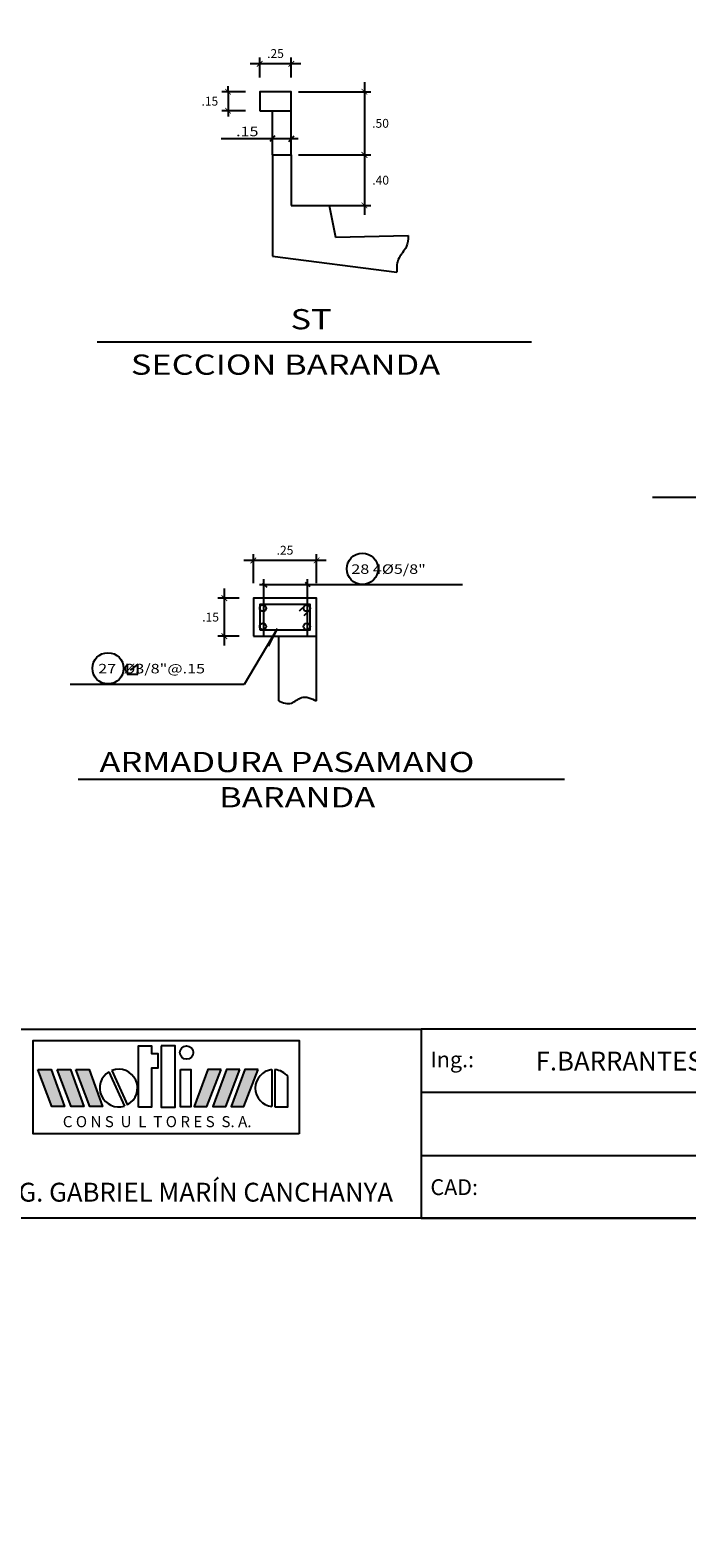
# Model space of a CAD drawing. Units: metres. Extents: x 183768 to 186952, y 8941656 to 8944840.
# Drawn here: x 185571 to 185582, y 8943131 to 8943155 of the extents above; entities that cross this region are included whole.
import ezdxf
from ezdxf.enums import TextEntityAlignment as Align

# ---------------------------------------------------------------- set-up
doc = ezdxf.new("R2010")
doc.units = ezdxf.units.M
for name, color, linetype in [('Flechas', 20, 'Continuous'), ('MARCO', 7, 'Continuous'), ('PUERTAVENTANA', 2, 'Continuous')]:
    doc.layers.add(name, color=color, linetype=linetype)
doc.styles.add('ARIAL', font='ARIAL.TTF')
doc.styles.add('NOMBRE', font='bold.shx', dxfattribs={"width": 1.25, "oblique": 15})
doc.styles.add('T2', font='romans.shx')
doc.styles.add('T3', font='ARIAL.TTF')
doc.dimstyles.new('COTCOR', dxfattribs={"dimtxt": 0.14, "dimasz": 0.09, "dimexe": 0.1, "dimexo": 0.225, "dimgap": 0.09, "dimtad": 2, "dimtih": 1, "dimtoh": 1, "dimzin": 4, "dimdsep": 46, "dimtxsty": 'NOMBRE', "dimblk1": 'ARCHTICK', "dimblk2": 'ARCHTICK', "dimsah": 1, "dimcen": 0.09, "dimdle": 0.15, "dimclrd": 5, "dimclre": 5, "dimclrt": 3, "dimadec": 0, "dimazin": 0, "dimtfac": 1, "dimtmove": 2, "dimatfit": 3, "dimldrblk": 'ARCHTICK', "dimfxl": 0, "dimtolj": 1, "dimtzin": 4, "dimarcsym": 0})

# ---------------------------------------------------------------- blocks, each defined once
blk = doc.blocks.new('_ARCHTICK')
at = {"color": 0, "linetype": 'ByBlock', "const_width": 0.15}
blk.add_lwpolyline([(-0.5, -0.5), (0.5, 0.5)], dxfattribs=at)
blk = doc.blocks.new('*D412')
at = {"color": 5, "lineweight": -2, "ltscale": 0.1}
for p, q in [((185575.613, 8943154.02), (185576.756, 8943154.02)), ((185576.656, 8943154.17), (185576.656, 8943152.87)), ((185575.613, 8943153.02), (185576.756, 8943153.02))]:
    blk.add_line(p, q, dxfattribs=at)
at = {"layer": 'Defpoints', "color": 0, "ltscale": 0.1}
for p in [(185575.388, 8943154.02), (185575.388, 8943153.02), (185576.656, 8943153.02)]:
    blk.add_point(p, dxfattribs=at)
at = {"color": 5, "lineweight": -2, "ltscale": 0.1, "xscale": 0.09, "yscale": 0.09, "zscale": 0.09}
for p, rotation in [((185576.656, 8943154.02), 90), ((185576.656, 8943153.02), 270)]:
    blk.add_blockref('_ARCHTICK', p, dxfattribs=dict(at, rotation=rotation))
at = {"color": 3, "ltscale": 0.1, "insert": (185576.911, 8943153.52), "char_height": 0.14, "attachment_point": 5, "style": 'NOMBRE'}
blk.add_mtext('\\A1;.50', dxfattribs=at)
blk = doc.blocks.new('*D413')
at = {"color": 5, "lineweight": -2, "ltscale": 0.1}
for p, q in [((185576.656, 8943153.17), (185576.656, 8943152.07)), ((185575.763, 8943153.02), (185576.756, 8943153.02)), ((185575.763, 8943152.22), (185576.756, 8943152.22))]:
    blk.add_line(p, q, dxfattribs=at)
at = {"layer": 'Defpoints', "color": 0, "ltscale": 0.1}
for p in [(185575.538, 8943153.02), (185575.538, 8943152.22), (185576.656, 8943152.22)]:
    blk.add_point(p, dxfattribs=at)
at = {"color": 5, "lineweight": -2, "ltscale": 0.1, "xscale": 0.09, "yscale": 0.09, "zscale": 0.09}
for p, rotation in [((185576.656, 8943153.02), 90), ((185576.656, 8943152.22), 270)]:
    blk.add_blockref('_ARCHTICK', p, dxfattribs=dict(at, rotation=rotation))
at = {"color": 3, "ltscale": 0.1, "insert": (185576.913, 8943152.62), "char_height": 0.14, "attachment_point": 5, "style": 'NOMBRE'}
blk.add_mtext('\\A1;.40', dxfattribs=at)
blk = doc.blocks.new('*D414')
at = {"color": 5, "linetype": 'Continuous', "lineweight": -2, "ltscale": 0.1}
for p, q in [((185574.999, 8943154.245), (185574.999, 8943154.562)), ((185575.499, 8943154.245), (185575.499, 8943154.562)), ((185575.649, 8943154.462), (185574.849, 8943154.462))]:
    blk.add_line(p, q, dxfattribs=at)
at = {"layer": 'Defpoints', "color": 0, "linetype": 'Continuous', "ltscale": 0.1}
for p in [(185574.999, 8943154.462), (185574.999, 8943154.02), (185575.499, 8943154.02)]:
    blk.add_point(p, dxfattribs=at)
at = {"color": 5, "linetype": 'Continuous', "lineweight": -2, "ltscale": 0.1, "xscale": 0.09, "yscale": 0.09, "zscale": 0.09, "rotation": 180}
blk.add_blockref('_ARCHTICK', (185574.999, 8943154.462), dxfattribs=at)
at = {"color": 5, "linetype": 'Continuous', "lineweight": -2, "ltscale": 0.1, "xscale": 0.09, "yscale": 0.09, "zscale": 0.09}
blk.add_blockref('_ARCHTICK', (185575.499, 8943154.462), dxfattribs=at)
at = {"color": 3, "linetype": 'Continuous', "ltscale": 0.1, "insert": (185575.249, 8943154.624), "char_height": 0.14, "attachment_point": 5, "style": 'NOMBRE'}
blk.add_mtext('\\A1;.25', dxfattribs=at)
blk = doc.blocks.new('*D415')
at = {"color": 5, "linetype": 'Continuous', "lineweight": -2, "ltscale": 0.1}
for p, q in [((185574.774, 8943154.02), (185574.398, 8943154.02)), ((185574.498, 8943154.02), (185574.498, 8943154.11)), ((185574.498, 8943154.02), (185574.498, 8943153.72)), ((185574.774, 8943153.72), (185574.398, 8943153.72)), ((185574.498, 8943153.72), (185574.498, 8943153.63))]:
    blk.add_line(p, q, dxfattribs=at)
at = {"layer": 'Defpoints', "color": 0, "linetype": 'Continuous', "ltscale": 0.1}
for p in [(185574.999, 8943154.02), (185574.498, 8943153.72), (185574.999, 8943153.72)]:
    blk.add_point(p, dxfattribs=at)
at = {"color": 5, "linetype": 'Continuous', "lineweight": -2, "ltscale": 0.1, "xscale": 0.09, "yscale": 0.09, "zscale": 0.09}
for p, rotation in [((185574.498, 8943154.02), 270), ((185574.498, 8943153.72), 90)]:
    blk.add_blockref('_ARCHTICK', p, dxfattribs=dict(at, rotation=rotation))
at = {"color": 3, "linetype": 'Continuous', "ltscale": 0.1, "insert": (185574.21, 8943153.87), "char_height": 0.14, "attachment_point": 5, "style": 'NOMBRE'}
blk.add_mtext('\\A1;.15', dxfattribs=at)
blk = doc.blocks.new('*D416')
at = {"color": 5, "linetype": 'Continuous', "lineweight": -2, "ltscale": 0.1}
for p, q in [((185574.899, 8943146.244), (185574.899, 8943146.703)), ((185575.899, 8943146.244), (185575.899, 8943146.703)), ((185576.049, 8943146.603), (185574.749, 8943146.603))]:
    blk.add_line(p, q, dxfattribs=at)
at = {"layer": 'Defpoints', "color": 0, "linetype": 'Continuous', "ltscale": 0.1}
for p in [(185574.899, 8943146.603), (185574.899, 8943146.019), (185575.899, 8943146.019)]:
    blk.add_point(p, dxfattribs=at)
at = {"color": 5, "linetype": 'Continuous', "lineweight": -2, "ltscale": 0.1, "xscale": 0.09, "yscale": 0.09, "zscale": 0.09, "rotation": 180}
blk.add_blockref('_ARCHTICK', (185574.899, 8943146.603), dxfattribs=at)
at = {"color": 5, "linetype": 'Continuous', "lineweight": -2, "ltscale": 0.1, "xscale": 0.09, "yscale": 0.09, "zscale": 0.09}
blk.add_blockref('_ARCHTICK', (185575.899, 8943146.603), dxfattribs=at)
at = {"color": 3, "linetype": 'Continuous', "ltscale": 0.1, "insert": (185575.399, 8943146.764), "char_height": 0.14, "attachment_point": 5, "style": 'NOMBRE'}
blk.add_mtext('\\A1;.25', dxfattribs=at)
blk = doc.blocks.new('*D417')
at = {"color": 5, "linetype": 'Continuous', "lineweight": -2, "ltscale": 0.1}
for p, q in [((185574.439, 8943146.156), (185574.439, 8943145.256)), ((185574.674, 8943146.006), (185574.339, 8943146.006)), ((185574.674, 8943145.406), (185574.339, 8943145.406))]:
    blk.add_line(p, q, dxfattribs=at)
at = {"layer": 'Defpoints', "color": 0, "linetype": 'Continuous', "ltscale": 0.1}
for p in [(185574.899, 8943146.006), (185574.439, 8943145.406), (185574.899, 8943145.406)]:
    blk.add_point(p, dxfattribs=at)
at = {"color": 5, "linetype": 'Continuous', "lineweight": -2, "ltscale": 0.1, "xscale": 0.09, "yscale": 0.09, "zscale": 0.09}
for p, rotation in [((185574.439, 8943146.006), 90), ((185574.439, 8943145.406), 270)]:
    blk.add_blockref('_ARCHTICK', p, dxfattribs=dict(at, rotation=rotation))
at = {"color": 3, "linetype": 'Continuous', "ltscale": 0.1, "insert": (185574.222, 8943145.706), "char_height": 0.14, "attachment_point": 5, "style": 'NOMBRE'}
blk.add_mtext('\\A1;.15', dxfattribs=at)

msp = doc.modelspace()

# ---------------------------------------------------------------- hatches: boundary and pattern name
h = msp.add_hatch(color=152)
h.paths.add_polyline_path([(185572.3114, 8943137.9588), (185572.5137, 8943137.9588), (185572.2987, 8943138.5442), (185572.088, 8943138.5442)])
h.paths.add_polyline_path([(185572.0031, 8943138.5442), (185571.7923, 8943138.5442), (185572.0157, 8943137.9588), (185572.218, 8943137.9588)])
h.paths.add_polyline_path([(185571.6975, 8943138.5442), (185571.4868, 8943138.5442), (185571.7101, 8943137.9588), (185571.9125, 8943137.9588)])
h.paths.add_polyline_path([(185574.3883, 8943138.5442), (185574.1775, 8943138.5442), (185573.9626, 8943137.9588), (185574.1649, 8943137.9588)])
h.paths.add_polyline_path([(185574.6839, 8943138.5442), (185574.4732, 8943138.5442), (185574.2582, 8943137.9588), (185574.4605, 8943137.9588)])
h.paths.add_polyline_path([(185574.9723, 8943138.5442), (185574.7616, 8943138.5442), (185574.5466, 8943137.9588), (185574.7489, 8943137.9588)])

# ---------------------------------------------------------------- linework, layer by layer
at = {"color": 4, "ltscale": 0.1}
for p, q in [((185575.499, 8943153.02), (185575.499, 8943154.02)), ((185575.199, 8943153.02), (185575.199, 8943153.72)), ((185575.2397, 8943153.3195), (185575.1583, 8943153.2315)), ((185575.5368, 8943153.316), (185575.4555, 8943153.2279)), ((185575.8992, 8943144.3788), (185575.8992, 8943146.0062)), ((185575.2992, 8943144.3788), (185575.2992, 8943145.4062))]:
    msp.add_line(p, q, dxfattribs=at)
at = {"color": 5, "ltscale": 0.1}
msp.add_line((185575.6098, 8943153.2755), (185574.3888, 8943153.2755), dxfattribs=at)
at = {"color": 2, "ltscale": 0.1}
for p, q in [((185575.199, 8943153.02), (185575.499, 8943153.02)), ((185575.199, 8943153.02), (185575.199, 8943151.72)), ((185575.499, 8943153.02), (185575.499, 8943152.22)), ((185575.499, 8943152.22), (185576.099, 8943152.22)), ((185576.099, 8943152.22), (185576.199, 8943151.72)), ((185575.199, 8943151.72), (185575.199, 8943151.42)), ((185576.199, 8943151.72), (185577.3486, 8943151.7443)), ((185575.199, 8943151.42), (185577.1694, 8943151.1637))]:
    msp.add_line(p, q, dxfattribs=at)
at = {"color": 3, "ltscale": 0.1}
msp.add_line((185572.4286, 8943150.0633), (185579.302, 8943150.0633), dxfattribs=at)
at = {"color": 3, "linetype": 'Continuous', "ltscale": 0.1}
for p, q in [((185588.4166, 8943147.5998), (185581.2156, 8943147.5998)), ((185572.9028, 8943144.9676), (185572.9028, 8943144.8014)), ((185573.0731, 8943144.962), (185572.9501, 8943144.8675)), ((185573.0731, 8943144.8014), (185573.0731, 8943144.962)), ((185572.9028, 8943144.8014), (185573.0731, 8943144.8014)), ((185579.8217, 8943143.1365), (185572.1254, 8943143.1365))]:
    msp.add_line(p, q, dxfattribs=at)
at = {"color": 5, "linetype": 'Continuous', "ltscale": 0.1}
for p, q in [((185574.9937, 8943146.2238), (185578.2097, 8943146.2238)), ((185575.0651, 8943145.3892), (185575.0651, 8943146.3068)), ((185575.7537, 8943145.3892), (185575.7537, 8943146.3068)), ((185575.2752, 8943145.518), (185574.7521, 8943144.6403)), ((185575.2752, 8943145.518), (185575.1333, 8943145.244)), ((185574.7521, 8943144.6403), (185571.9993, 8943144.6403))]:
    msp.add_line(p, q, dxfattribs=at)
at = {"color": 4, "linetype": 'Continuous', "ltscale": 0.1}
for p, q in [((185575.0411, 8943146.2497), (185575.1134, 8943146.1775)), ((185575.7175, 8943146.2599), (185575.7898, 8943146.1877))]:
    msp.add_line(p, q, dxfattribs=at)
at = {"color": 1, "linetype": 'Continuous', "ltscale": 0.1}
for p, q in [((185575.7217, 8943145.8964), (185575.6258, 8943145.798)), ((185575.7956, 8943145.8253), (185575.6998, 8943145.7268))]:
    msp.add_line(p, q, dxfattribs=at)
for p, q in [((185583.3541, 8943138.184), (185577.5551, 8943138.184)), ((185583.3541, 8943137.1818), (185577.5551, 8943137.1818)), ((185619.6501, 8943136.1959), (185540.9061, 8943136.1959))]:
    msp.add_line(p, q)
at = {"color": 2, "linetype": 'Continuous', "ltscale": 0.1}
msp.add_lwpolyline([(185574.999, 8943153.72), (185575.499, 8943153.72), (185575.499, 8943154.02), (185574.999, 8943154.02)], close=True, dxfattribs=at)
at = {"color": 4, "linetype": 'Continuous', "ltscale": 0.1}
msp.add_lwpolyline([(185574.8992, 8943145.4062), (185575.8992, 8943145.4062), (185575.8992, 8943146.0062), (185574.8992, 8943146.0062)], close=True, dxfattribs=at)
at = {"color": 1, "linetype": 'Continuous', "ltscale": 0.1}
msp.add_lwpolyline([(185574.999, 8943145.5059), (185575.799, 8943145.5059), (185575.799, 8943145.9059), (185574.999, 8943145.9059)], close=True, dxfattribs=at)
for points in [[(185575.6247, 8943137.527), (185571.412, 8943137.527), (185571.412, 8943139.0067), (185575.6247, 8943139.0067)], [(185577.5551, 8943136.1959), (185583.3541, 8943136.1959), (185583.3541, 8943139.1862), (185577.5551, 8943139.1862)]]:
    msp.add_lwpolyline(points, close=True)
at = {"ltscale": 0.1}
for points in [[(185573.083, 8943137.9502), (185573.083, 8943138.9212), (185573.2871, 8943138.9212), (185573.2871, 8943138.7988), (185573.3851, 8943138.7988), (185573.3851, 8943138.5703), (185573.2871, 8943138.5703), (185573.2871, 8943137.9502), (185573.083, 8943137.9502)], [(185573.4423, 8943138.9212), (185573.4423, 8943137.9502), (185573.6627, 8943137.9502), (185573.6627, 8943138.9212), (185573.4423, 8943138.9212)], [(185572.6126, 8943138.51), (185572.8581, 8943137.969)], [(185572.6607, 8943138.5333), (185572.9098, 8943137.9841)], [(185575.1918, 8943138.5442), (185575.1918, 8943137.96)], [(185575.2375, 8943138.5451), (185575.2375, 8943137.9582)], [(185575.2375, 8943137.9582), (185575.4465, 8943137.9582), (185575.4465, 8943138.4355)]]:
    msp.add_lwpolyline(points, dxfattribs=at)
for points in [[(185571.4868, 8943138.5442), (185571.6975, 8943138.5442), (185571.9125, 8943137.9588), (185571.7101, 8943137.9588)], [(185571.7923, 8943138.5442), (185572.0031, 8943138.5442), (185572.218, 8943137.9588), (185572.0157, 8943137.9588)], [(185572.088, 8943138.5442), (185572.2987, 8943138.5442), (185572.5137, 8943137.9588), (185572.3114, 8943137.9588)], [(185573.7444, 8943138.5458), (185573.9077, 8943138.5458), (185573.9077, 8943137.9584), (185573.7444, 8943137.9584)], [(185574.3883, 8943138.5442), (185574.1775, 8943138.5442), (185573.9626, 8943137.9588), (185574.1649, 8943137.9588)], [(185574.6839, 8943138.5442), (185574.4732, 8943138.5442), (185574.2582, 8943137.9588), (185574.4605, 8943137.9588)], [(185574.9723, 8943138.5442), (185574.7616, 8943138.5442), (185574.5466, 8943137.9588), (185574.7489, 8943137.9588)]]:
    msp.add_lwpolyline(points, close=True, dxfattribs=at)
at = {"color": 4}
for centre in [(185576.6236, 8943146.4696), (185572.5984, 8943144.8952)]:
    msp.add_circle(centre, 0.2474, dxfattribs=at)
at = {"color": 1, "linetype": 'Continuous', "ltscale": 0.1}
for centre in [(185575.0505, 8943145.8495), (185575.7463, 8943145.8495), (185575.0505, 8943145.5586), (185575.7463, 8943145.5586)]:
    msp.add_circle(centre, 0.052, dxfattribs=at)
at = {"ltscale": 0.1}
msp.add_circle((185573.8424, 8943138.8151), 0.1061, dxfattribs=at)
for centre, radius, start, end in [((185572.7665, 8943138.2536), 0.299, 120.98381, 287.82856), ((185572.7665, 8943138.2536), 0.299, 298.07298, 110.73938), ((185575.2224, 8943138.2521), 0.2937, 95.97816, 264.02184), ((185575.2089, 8943138.2352), 0.3108, 40.12761, 84.72269)]:
    msp.add_arc(centre, radius, start, end, dxfattribs=at)
at = {"color": 2, "linetype": 'Continuous', "ltscale": 0.1}
msp.add_open_spline([(185577.3486, 8943151.7443), (185577.3534, 8943151.6825), (185577.3276, 8943151.5405), (185577.1748, 8943151.3862), (185577.161, 8943151.2453), (185577.1694, 8943151.1637)], degree=3, knots=[0.15983601, 0.15983601, 0.15983601, 0.15983601, 0.33389866, 0.53924008, 0.78376139, 0.78376139, 0.78376139, 0.78376139], dxfattribs=at)
at = {"color": 4, "linetype": 'Continuous', "ltscale": 0.1, "start_tangent": (0.9675445, -0.2527005)}
msp.add_spline([(185575.2992, 8943144.3788), (185575.5002, 8943144.3448), (185575.6601, 8943144.4336), (185575.8992, 8943144.3788)], degree=3, dxfattribs=at)
at = {"layer": 'Flechas', "color": 1, "linetype": 'Continuous'}
msp.add_circle((185359.749, 8943248.3635), 1592.0081, dxfattribs=at)
at = {"layer": 'MARCO', "linetype": 'Continuous'}
msp.add_lwpolyline([(185566.5622, 8943139.1862), (185577.5551, 8943139.1862), (185577.5551, 8943136.1959), (185566.5622, 8943136.1959)], close=True, dxfattribs=at)

# ---------------------------------------------------------------- texts
at = {"style": 'T2'}
for s, p in [('Ing.:', (185577.7022, 8943138.5812)), ('CAD:', (185577.7008, 8943136.5601))]:
    msp.add_text(s, height=0.24919, dxfattribs=at).set_placement(p)
at = {"style": 'T3'}
for s, p in [('F.BARRANTES B.', (185580.9231, 8943138.5308)), ('ING. GABRIEL MARÍN CANCHANYA', (185573.9372, 8943136.4556))]:
    msp.add_text(s, height=0.299028, dxfattribs=at).set_placement(p, align=Align.CENTER)
at = {"ltscale": 0.1, "insert": (185571.8834, 8943137.809), "char_height": 0.17552, "width": 9.141669, "attachment_point": 1, "style": 'ARIAL'}
msp.add_mtext('C O N S  U  L  T O R E S  S. A.', dxfattribs=at)
at = {"layer": 'PUERTAVENTANA', "color": 3, "style": 'NOMBRE', "oblique": 15, "width": 1.25}
for s, p in [('.15', (185574.6245, 8943153.316)), ('28 4%%c5/8"', (185576.4489, 8943146.3903)), ('27  %%c3/8"@.15', (185572.4432, 8943144.8154))]:
    msp.add_text(s, height=0.15, dxfattribs=at).set_placement(p)
at = {"layer": 'PUERTAVENTANA', "color": 6, "style": 'NOMBRE', "oblique": 15, "width": 1.25}
for s, p in [('ST', (185575.4868, 8943150.26)), ('SECCION BARANDA', (185572.9599, 8943149.5412)), ('ARMADURA PASAMANO', (185572.4637, 8943143.2526)), ('BARANDA', (185574.3567, 8943142.6947))]:
    msp.add_text(s, height=0.32, dxfattribs=at).set_placement(p)

# ---------------------------------------------------------------- dimensions: what is measured, and where the dimension line sits
at = {"color": 5, "linetype": 'Continuous', "ltscale": 0.1}
dim = msp.add_linear_dim(base=(185574.999, 8943154.4624), p1=(185575.499, 8943154.02), p2=(185574.999, 8943154.02), angle=180, dimstyle='COTCOR', override={"dimlfac": 0.5, "dimatfit": 1}, dxfattribs=at)
dim.commit()
dim.dimension.update_dxf_attribs({"geometry": '*D414', "text_midpoint": (185575.249, 8943154.6242), "dimtype": 161})
for p1, p2, distance, override, picture, middle in [((185574.999, 8943154.02), (185574.999, 8943153.72), -0.5012, {"dimlfac": 0.5, "dimatfit": 1}, '*D415', (185574.2105, 8943153.87)), ((185575.8992, 8943146.0186), (185574.8992, 8943146.0186), -0.5846, {"dimlfac": 0.25, "dimatfit": 1}, '*D416', (185575.3992, 8943146.7643)), ((185574.8992, 8943146.0062), (185574.8992, 8943145.4062), -0.4603, {"dimlfac": 0.25, "dimatfit": 1}, '*D417', (185574.2223, 8943145.7062))]:
    dim = msp.add_aligned_dim(p1=p1, p2=p2, distance=distance, dimstyle='COTCOR', override=override, dxfattribs=at)
    dim.commit()
    dim.dimension.update_dxf_attribs({"geometry": picture, "text_midpoint": middle})
at = {"color": 5, "ltscale": 0.1}
for p1, p2, distance, picture, middle in [((185575.3881, 8943154.02), (185575.3881, 8943153.02), 1.2675, '*D412', (185576.9109, 8943153.52)), ((185575.5381, 8943153.02), (185575.5381, 8943152.22), 1.1175, '*D413', (185576.9132, 8943152.62))]:
    dim = msp.add_aligned_dim(p1=p1, p2=p2, distance=distance, dimstyle='COTCOR', override={"dimlfac": 0.5, "dimatfit": 1}, dxfattribs=at)
    dim.commit()
    dim.dimension.update_dxf_attribs({"geometry": picture, "text_midpoint": middle})

doc.saveas('drawing.dxf')
